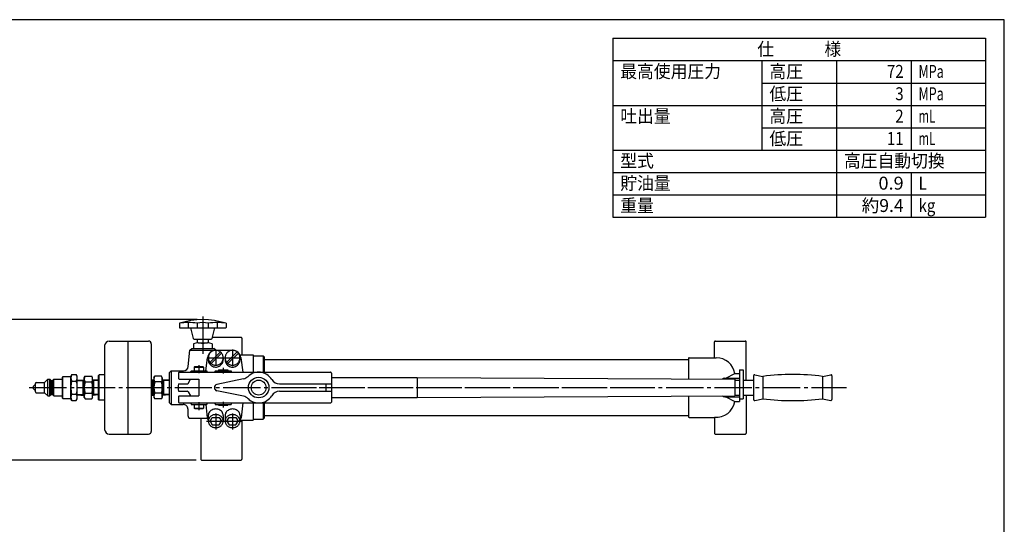
# Model space of a CAD drawing. Extents: x 10 to 410, y 10 to 287.
# Drawn here: x 146 to 410, y 152 to 287 of the extents above; entities that cross this region are included whole.
import ezdxf
from ezdxf.enums import TextEntityAlignment as Align

# ---------------------------------------------------------------- set-up
doc = ezdxf.new("R2010")
doc.units = 0
doc.linetypes.add('EXLTYPE3', pattern=[13, 10, -1, 1, -1])
doc.layers.get('0').update_dxf_attribs({"linetype": 'CONTINUOUS'})
doc.layers.get('DEFPOINTS').update_dxf_attribs({"linetype": 'CONTINUOUS'})
doc.layers.add('図面枠', color=7, linetype='CONTINUOUS')
doc.layers.add('Ｓ_１_１', color=7, linetype='CONTINUOUS')
doc.styles.add('EXCADDIM1', font='msgothic.ttc')
doc.styles.add('EXCADTTF1', font='msgothic.ttc')
doc.styles.get("Standard").update_dxf_attribs({"font": 'monotxt', "bigfont": 'extfont'})
doc.dimstyles.new('ISO-25', dxfattribs={"dimtxt": 2.5, "dimasz": 2.5, "dimexe": 1.25, "dimexo": 0.625, "dimtad": 1, "dimtxsty": 'STANDARD', "dimcen": 2.5, "dimazin": 3, "dimtfac": 1, "dimtmove": 0, "dimatfit": 3})

# ---------------------------------------------------------------- blocks, each defined once
blk = doc.blocks.new('EX_NORM')
at = {"color": 0, "linetype": 'CONTINUOUS'}
for q in [(-1, 0.167), (-1, 0), (-1, -0.167)]:
    blk.add_line((0, 0), q, dxfattribs=at)
blk = doc.blocks.new('*D20')
at = {"layer": 'DEFPOINTS', "color": 0}
for p in [(137.5, 206.5), (195, 206.5), (194.75, 168.75)]:
    blk.add_point(p, dxfattribs=at)
at = {"layer": 'Ｓ_１_１', "color": 2, "linetype": 'CONTINUOUS'}
for p, q in [((193.5, 206.5), (136.5, 206.5)), ((137.5, 171.75), (137.5, 203.5)), ((193.25, 168.75), (136.5, 168.75))]:
    blk.add_line(p, q, dxfattribs=at)
at = {"layer": 'Ｓ_１_１', "color": 2, "xscale": 3, "yscale": 3, "zscale": 3}
for p, rotation in [((137.5, 206.5), 90), ((137.5, 168.75), 270)]:
    blk.add_blockref('EX_NORM', p, dxfattribs=dict(at, rotation=rotation))
at = {"layer": 'Ｓ_１_１', "color": 2, "insert": (134.75, 187.62), "char_height": 3.464, "attachment_point": 5, "rotation": 90, "style": 'EXCADDIM1'}
blk.add_mtext('151', dxfattribs=at)

msp = doc.modelspace()

# ---------------------------------------------------------------- linework, layer by layer
at = {"layer": '図面枠', "color": 5, "linetype": 'CONTINUOUS'}
for p, q in [((410, 287), (10, 287)), ((410, 10), (410, 287))]:
    msp.add_line(p, q, dxfattribs=at)
at = {"layer": '図面枠', "color": 3, "linetype": 'CONTINUOUS'}
for p, q in [((305, 282), (405, 282)), ((305, 282), (305, 234)), ((405, 282), (405, 234)), ((305, 276), (405, 276)), ((305, 234), (405, 234))]:
    msp.add_line(p, q, dxfattribs=at)
at = {"layer": '図面枠', "color": 2, "linetype": 'CONTINUOUS'}
for p, q in [((345, 276), (345, 252)), ((365, 276), (365, 234)), ((385, 276), (385, 252)), ((345, 270), (405, 270)), ((305, 264), (405, 264)), ((345, 258), (405, 258)), ((305, 252), (405, 252)), ((305, 246), (405, 246)), ((385, 246), (385, 234)), ((305, 240), (405, 240))]:
    msp.add_line(p, q, dxfattribs=at)
at = {"layer": 'Ｓ_１_１', "color": 1, "linetype": 'EXLTYPE3'}
for p, q in [((195, 207.3), (195, 197.2381)), ((198.5, 198.424), (198.5, 194.0548)), ((203, 198.4479), (203, 193.9829)), ((196.1744, 196.25), (205.3797, 196.25)), ((194, 194.2354), (194, 192.1125)), ((200.5, 193.5143), (200.5, 191.9938)), ((148.4834, 188.25), (311.8528, 188.25)), ((215.2759, 188.25), (367.6911, 188.25)), ((194, 184.3674), (194, 182.2055)), ((200.5, 184.3912), (200.5, 182.8773)), ((198.5, 181.2908), (198.5, 176.9546)), ((203, 181.2908), (203, 176.9546)), ((196.0465, 179.25), (205.5161, 179.25))]:
    msp.add_line(p, q, dxfattribs=at)
at = {"layer": 'Ｓ_１_１', "color": 3, "linetype": 'CONTINUOUS'}
for p, q in [((188.75, 205.5), (188.75, 204.375)), ((188.875, 204.25), (201.125, 204.25)), ((191.125, 205.5), (191.125, 204.358)), ((191.75, 204.25), (192.4527, 201.4394)), ((193.5, 205.5), (193.5, 204.25)), ((196.5, 205.5), (196.5, 204.25)), ((197.5474, 201.4394), (198.25, 204.25)), ((198.875, 205.5), (198.875, 204.358)), ((201.25, 205.5), (201.25, 204.375)), ((169.9454, 200.75), (180.4454, 200.75)), ((174.9454, 200.75), (174.9454, 175.75)), ((192.6952, 201.25), (197.3048, 201.25)), ((193.5, 201.25), (193.5, 200.25)), ((196.5, 201.25), (196.5, 200.25)), ((197.625, 201.75), (205.25, 201.75)), ((205.5, 201.5), (205.5, 197)), ((332.5, 200.75), (340.5, 200.75)), ((168.6954, 199.5), (168.6954, 177)), ((181.1954, 200), (181.1954, 176.5)), ((191.1033, 193.8868), (191.5002, 198.2521)), ((191.5, 198.25), (198.5, 198.25)), ((191.5002, 198.2521), (192.0977, 198.75)), ((192.0977, 198.75), (198, 198.75)), ((192.5, 200), (192.5, 198.75)), ((193.75, 200.25), (196.25, 200.25)), ((197.5, 200), (197.5, 198.75)), ((198.5, 198.25), (198, 198.75)), ((198.5, 198.25), (203, 198.25)), ((332.25, 196.25), (332.25, 200.5)), ((340.75, 190.25), (340.75, 200.5)), ((195.7984, 192.75), (196.25, 196.25)), ((196.5, 196.25), (196.5, 195.75)), ((196.9201, 195.0237), (199.7264, 197.8299)), ((197.2736, 194.6701), (200.0799, 197.4764)), ((200.5, 196.25), (200.5, 195.75)), ((201, 196.25), (201, 195.75)), ((201.4201, 195.0237), (204.2263, 197.8299)), ((201.7737, 194.6701), (204.5799, 197.4763)), ((205, 196.25), (205, 195.75)), ((205.0156, 197), (208.5, 197)), ((205.25, 196.25), (205.75, 192.375)), ((208.5, 197), (208.5, 192.375)), ((208.5, 196.75), (211.25, 196.75)), ((211.25, 196.75), (211.5, 196.5)), ((211.25, 196.75), (211.25, 192.375)), ((211.5, 196.5), (211.5, 192.375)), ((211.5, 195.7875), (325.25, 195.7875)), ((325.25, 196), (325.25, 190.5353)), ((325.5, 196.25), (332.75, 196.25)), ((192.75, 193.75), (192.875, 193.875)), ((192.75, 193.75), (195.25, 193.75)), ((192.75, 193.75), (192.75, 192.75)), ((192.875, 193.875), (195.125, 193.875)), ((195.125, 193.875), (195.25, 193.75)), ((195.25, 193.75), (195.25, 192.75)), ((199.25, 193), (201.75, 193)), ((199.25, 193), (199.25, 192.75)), ((201.75, 193), (201.75, 192.75)), ((339, 193), (340, 193)), ((339, 193), (339, 184.5)), ((340, 193), (340, 185.25)), ((152.6048, 189.625), (153.4798, 190.5)), ((153.4798, 190.5), (153.9798, 190.5)), ((153.4798, 186), (153.4798, 190.5)), ((153.9798, 186), (153.9798, 190.5)), ((154.3548, 190.125), (153.9798, 190.5)), ((154.7298, 190.125), (155.1048, 190.5)), ((155.1048, 186), (155.1048, 190.5)), ((155.1048, 190.5), (157.3548, 190.5)), ((157.3548, 191.0625), (157.4798, 191.1875)), ((157.3548, 185.4375), (157.3548, 191.0625)), ((157.4798, 191.1875), (159.6048, 191.1875)), ((157.4798, 185.3125), (157.4798, 191.1875)), ((159.6048, 191.25), (159.8728, 191.7141)), ((159.6048, 185.25), (159.6048, 191.25)), ((159.8728, 191.7141), (161.0869, 191.7141)), ((161.3548, 191.25), (161.0869, 191.7141)), ((161.3548, 185.25), (161.3548, 191.25)), ((161.3548, 190.2203), (163.2298, 190.3375)), ((162.8893, 190.1409), (163.2298, 190.3375)), ((162.8893, 186.1838), (162.8893, 190.3162)), ((163.2298, 190.875), (163.4643, 191.2811)), ((163.2298, 185.625), (163.2298, 190.875)), ((163.4643, 191.2811), (165.2454, 191.2811)), ((165.4798, 190.875), (165.2454, 191.2811)), ((165.4798, 185.625), (165.4798, 190.875)), ((167.0704, 190.2381), (165.4798, 190.3375)), ((165.8204, 190.1409), (165.4798, 190.3375)), ((165.8204, 186.1838), (165.8204, 190.3162)), ((167.0704, 191.5), (167.1954, 191.625)), ((167.0704, 185), (167.0704, 191.5)), ((167.1954, 184.875), (167.1954, 191.625)), ((168.6954, 191.625), (167.1954, 191.625)), ((181.1954, 190.2928), (181.911, 190.3375)), ((181.9109, 190.3375), (181.5704, 190.1409)), ((181.5704, 190.3162), (181.5704, 186.1838)), ((181.911, 190.875), (182.1454, 191.2811)), ((181.911, 190.875), (181.911, 185.625)), ((183.9265, 191.2811), (182.1454, 191.2811)), ((184.1609, 190.875), (183.9265, 191.2811)), ((186.036, 190.2203), (184.1609, 190.3375)), ((184.161, 190.875), (184.161, 185.625)), ((184.161, 190.3375), (184.5015, 190.1409)), ((184.5015, 190.3162), (184.5015, 186.1838)), ((186.036, 192.25), (186.536, 192.75)), ((186.036, 192.25), (186.036, 184.25)), ((186.536, 192.75), (189.8585, 192.75)), ((186.536, 192.75), (186.536, 183.75)), ((188.5, 192.125), (188.5, 190.75)), ((188.75, 192.375), (229.25, 192.375)), ((188.75, 190.5), (194, 190.5)), ((191.0722, 189.375), (191.7217, 190.5)), ((191.875, 192.75), (196.125, 192.75)), ((191.875, 192.75), (191.875, 192.625)), ((194, 190.5), (194, 186)), ((196.125, 192.75), (196.125, 192.625)), ((198.375, 192.75), (202.625, 192.75)), ((198.375, 192.75), (198.375, 192.625)), ((205.9245, 190.5847), (198.8217, 189.1067)), ((202.625, 192.75), (202.625, 192.625)), ((229.5, 192.125), (229.5, 184.375)), ((229.5, 190.9375), (252.5, 190.9375)), ((252.5, 190.9375), (337.75, 190.4662)), ((252.5, 190.9375), (252.5, 185.5625)), ((335, 190.75), (339, 190.75)), ((335.3425, 190.75), (337.6934, 192)), ((337.6934, 192), (339, 192)), ((337.75, 190.4662), (337.75, 186.0338)), ((337.75, 190.25), (339, 190.25)), ((340, 190.25), (342.75, 190.25)), ((342.75, 191.4451), (342.75, 185.055)), ((343.049, 191.6902), (345.25, 191.25)), ((345.25, 191.25), (345.25, 185.25)), ((361.25, 191.25), (363.451, 191.6902)), ((361.25, 191.25), (361.25, 185.25)), ((363.75, 191.4451), (363.75, 185.055)), ((149.6048, 188.625), (150.1048, 189.125)), ((149.6048, 187.875), (149.6048, 188.625)), ((150.1048, 187.375), (149.6048, 187.875)), ((150.1048, 187.125), (150.1048, 189.375)), ((150.3548, 189.625), (152.6048, 189.625)), ((152.6048, 186.875), (152.6048, 189.625)), ((154.3548, 190.125), (154.7298, 190.125)), ((154.3548, 186.375), (154.3548, 190.125)), ((154.7298, 186.375), (154.7298, 190.125)), ((159.8728, 189.9821), (161.0869, 189.9821)), ((161.3548, 190.045), (162.8893, 190.1409)), ((163.4643, 189.7655), (165.2454, 189.7655)), ((167.0704, 190.0627), (165.8204, 190.1409)), ((181.1954, 190.1174), (181.5704, 190.1409)), ((183.9265, 189.7655), (182.1454, 189.7655)), ((186.036, 190.045), (184.5015, 190.1409)), ((188.5, 189.25), (190.8557, 189.25)), ((215.625, 189.25), (229.5, 189.25)), ((228, 189.25), (228, 187.25)), ((150.3548, 186.875), (152.6048, 186.875)), ((153.4798, 186), (152.6048, 186.875)), ((153.4798, 186), (153.9798, 186)), ((153.9798, 186), (154.3548, 186.375)), ((154.3548, 186.375), (154.7298, 186.375)), ((155.1048, 186), (154.7298, 186.375)), ((155.1048, 186), (157.3548, 186)), ((157.4798, 185.3125), (157.3548, 185.4375)), ((157.4798, 185.3125), (159.6048, 185.3125)), ((159.8728, 184.7859), (159.6048, 185.25)), ((159.8728, 186.518), (161.0869, 186.518)), ((161.0869, 184.7859), (161.3548, 185.25)), ((161.3548, 186.455), (162.8893, 186.3591)), ((161.3548, 186.2797), (163.2298, 186.1625)), ((163.2298, 186.1625), (162.8892, 186.3591)), ((163.2298, 185.625), (163.4643, 185.2189)), ((163.4643, 186.7345), (165.2454, 186.7345)), ((163.4643, 185.2189), (165.2454, 185.2189)), ((165.4798, 185.625), (165.2454, 185.2189)), ((165.4798, 186.1625), (165.8204, 186.3591)), ((167.0704, 186.2619), (165.4798, 186.1625)), ((167.0704, 186.4373), (165.8204, 186.3591)), ((167.1954, 184.875), (167.0704, 185)), ((168.6954, 184.875), (167.1954, 184.875)), ((181.1954, 186.3826), (181.5704, 186.3591)), ((181.1954, 186.2072), (181.911, 186.1625)), ((181.5704, 186.3591), (181.911, 186.1625)), ((181.911, 185.625), (182.1454, 185.2189)), ((183.9265, 186.7345), (182.1454, 186.7345)), ((183.9265, 185.2189), (182.1454, 185.2189)), ((184.161, 185.625), (183.9265, 185.2189)), ((184.5015, 186.3591), (184.1609, 186.1625)), ((186.036, 186.2797), (184.161, 186.1625)), ((186.036, 186.455), (184.5015, 186.3591)), ((188.5, 187.25), (190.8557, 187.25)), ((188.5, 185.75), (188.5, 184.375)), ((188.75, 186), (194, 186)), ((191.0722, 187.125), (191.7217, 186)), ((205.9245, 185.9153), (198.8217, 187.3934)), ((215.625, 187.25), (229.5, 187.25)), ((229.5, 185.5625), (252.5, 185.5625)), ((252.5, 185.5625), (337.75, 186.0338)), ((325.25, 185.9647), (325.25, 180.5)), ((335, 185.75), (339, 185.75)), ((335.3425, 185.75), (337.6934, 184.5)), ((337.75, 186.25), (339, 186.25)), ((339, 185.25), (340, 185.25)), ((340, 186.25), (342.75, 186.25)), ((340.75, 186.25), (340.75, 176)), ((343.049, 184.8098), (345.25, 185.25)), ((361.25, 185.25), (363.451, 184.8098)), ((159.8728, 184.7859), (161.0869, 184.7859)), ((186.036, 184.25), (186.536, 183.75)), ((186.536, 183.75), (189.75, 183.75)), ((188.75, 184.125), (229.25, 184.125)), ((191, 182.5), (191, 180.75)), ((191.875, 183.875), (191.875, 183.75)), ((191.875, 183.75), (196.125, 183.75)), ((192.75, 183.75), (192.75, 182.75)), ((192.875, 182.625), (192.75, 182.75)), ((192.75, 182.75), (195.25, 182.75)), ((192.875, 182.625), (195.125, 182.625)), ((195.125, 182.625), (195.25, 182.75)), ((195.25, 183.75), (195.25, 182.75)), ((195.7905, 183.75), (196.1776, 180.1694)), ((196.125, 183.875), (196.125, 183.75)), ((198.375, 183.875), (198.375, 183.75)), ((198.375, 183.75), (202.625, 183.75)), ((199.25, 183.75), (199.25, 183.5)), ((199.25, 183.5), (201.75, 183.5)), ((201.75, 183.75), (201.75, 183.5)), ((202.625, 183.875), (202.625, 183.75)), ((205.75, 184.125), (205.3224, 180.1694)), ((208.5, 184.125), (208.5, 179.5)), ((211.25, 184.125), (211.25, 179.75)), ((211.5, 184.125), (211.5, 180)), ((337.6934, 184.5), (339, 184.5)), ((191.75, 180), (196.1959, 180)), ((194.5, 180), (194.5, 169)), ((196.5, 180.75), (196.5, 179.25)), ((197, 179.25), (197.5773, 180.25)), ((197.5774, 180.25), (199.4226, 180.25)), ((199.4227, 180.25), (200, 179.25)), ((200.5, 180.75), (200.5, 179.25)), ((201, 180.75), (201, 179.25)), ((201.5, 179.25), (202.0774, 180.25)), ((202.0774, 180.25), (203.9227, 180.25)), ((203.9227, 180.25), (204.5, 179.25)), ((205, 180.75), (205, 179.25)), ((208.5, 179.75), (211.25, 179.75)), ((211.25, 179.75), (211.5, 180)), ((211.5, 180.7125), (325.25, 180.7125)), ((325.5, 180.25), (332.25, 180.25)), ((332.25, 180.25), (332.25, 176)), ((197, 179.25), (197.5773, 178.25)), ((197.5774, 178.25), (199.4226, 178.25)), ((199.4227, 178.25), (200, 179.25)), ((201.5, 179.25), (202.0774, 178.25)), ((202.0774, 178.25), (203.9227, 178.25)), ((203.9226, 178.25), (204.5, 179.25)), ((205, 179.5), (208.5, 179.5)), ((205.5, 179.5), (205.5, 169)), ((169.9454, 175.75), (180.4454, 175.75)), ((332.5, 175.75), (340.5, 175.75)), ((194.75, 168.75), (205.25, 168.75))]:
    msp.add_line(p, q, dxfattribs=at)
at = {"layer": 'Ｓ_１_１', "color": 3, "linetype": 'CONTINUOUS', "flags": 128}
for points in [[(200.5, 196.25), (200.4924, 196.4243), (200.4696, 196.5973), (200.4319, 196.7676), (200.3794, 196.934), (200.3126, 197.0952), (200.2321, 197.25), (200.1383, 197.3972), (200.0321, 197.5356), (199.9142, 197.6642), (199.7856, 197.7821), (199.6472, 197.8883), (199.5, 197.9821), (199.3452, 198.0626), (199.184, 198.1294), (199.0176, 198.1819), (198.8473, 198.2196), (198.6743, 198.2424), (198.5, 198.25), (198.3257, 198.2424), (198.1527, 198.2196), (197.9824, 198.1819), (197.816, 198.1294), (197.6548, 198.0626), (197.5, 197.9821), (197.3528, 197.8883), (197.2144, 197.7821), (197.0858, 197.6642), (196.9679, 197.5356), (196.8617, 197.3972), (196.7679, 197.25), (196.6874, 197.0952), (196.6206, 196.934), (196.5681, 196.7676), (196.5304, 196.5973), (196.5076, 196.4243), (196.5, 196.25), (196.5076, 196.0757), (196.5304, 195.9027), (196.5681, 195.7324), (196.6206, 195.566), (196.6874, 195.4048), (196.7679, 195.25), (196.8617, 195.1028), (196.9679, 194.9644), (197.0858, 194.8358), (197.2144, 194.7179), (197.3528, 194.6117), (197.5, 194.5179), (197.6548, 194.4374), (197.816, 194.3706), (197.9824, 194.3181), (198.1527, 194.2804), (198.3257, 194.2576), (198.5, 194.25), (198.6743, 194.2576), (198.8473, 194.2804), (199.0176, 194.3181), (199.184, 194.3706), (199.3452, 194.4374), (199.5, 194.5179), (199.6472, 194.6117), (199.7856, 194.7179), (199.9142, 194.8358), (200.0321, 194.9644), (200.1383, 195.1028), (200.2321, 195.25), (200.3126, 195.4048), (200.3794, 195.566), (200.4319, 195.7324), (200.4696, 195.9027), (200.4924, 196.0757), (200.5, 196.25)], [(205, 196.25), (204.9924, 196.4243), (204.9696, 196.5973), (204.9319, 196.7676), (204.8794, 196.934), (204.8126, 197.0952), (204.7321, 197.25), (204.6383, 197.3972), (204.5321, 197.5356), (204.4142, 197.6642), (204.2856, 197.7821), (204.1472, 197.8883), (204, 197.9821), (203.8452, 198.0626), (203.684, 198.1294), (203.5176, 198.1819), (203.3473, 198.2196), (203.1743, 198.2424), (203, 198.25), (202.8257, 198.2424), (202.6527, 198.2196), (202.4824, 198.1819), (202.316, 198.1294), (202.1548, 198.0626), (202, 197.9821), (201.8528, 197.8883), (201.7144, 197.7821), (201.5858, 197.6642), (201.4679, 197.5356), (201.3617, 197.3972), (201.2679, 197.25), (201.1874, 197.0952), (201.1206, 196.934), (201.0681, 196.7676), (201.0304, 196.5973), (201.0076, 196.4243), (201, 196.25), (201.0076, 196.0757), (201.0304, 195.9027), (201.0681, 195.7324), (201.1206, 195.566), (201.1874, 195.4048), (201.2679, 195.25), (201.3617, 195.1028), (201.4679, 194.9644), (201.5858, 194.8358), (201.7144, 194.7179), (201.8528, 194.6117), (202, 194.5179), (202.1548, 194.4374), (202.316, 194.3706), (202.4824, 194.3181), (202.6527, 194.2804), (202.8257, 194.2576), (203, 194.25), (203.1743, 194.2576), (203.3473, 194.2804), (203.5176, 194.3181), (203.684, 194.3706), (203.8452, 194.4374), (204, 194.5179), (204.1472, 194.6117), (204.2856, 194.7179), (204.4142, 194.8358), (204.5321, 194.9644), (204.6383, 195.1028), (204.7321, 195.25), (204.8126, 195.4048), (204.8794, 195.566), (204.9319, 195.7324), (204.9696, 195.9027), (204.9924, 196.0757), (205, 196.25)], [(196.5157, 196), (196.5001, 195.7265), (196.5221, 195.4533), (196.5812, 195.1858), (196.6763, 194.9289), (196.8057, 194.6873), (196.9668, 194.4657), (197.1567, 194.2682), (197.3719, 194.0985), (197.6082, 193.9599), (197.8612, 193.8548), (198.1262, 193.7852), (198.3983, 193.7526), (198.6722, 193.7574), (198.9429, 193.7997), (199.2053, 193.8785), (199.4545, 193.9925), (199.6857, 194.1394), (199.8947, 194.3166), (200.0776, 194.5207), (200.2308, 194.7478), (200.3515, 194.9938), (200.4375, 195.2539), (200.4843, 195.5), (200.5, 195.75)], [(201, 195.75), (201.0204, 195.4654), (201.081, 195.1865), (201.1807, 194.9192), (201.3175, 194.6687), (201.4885, 194.4403), (201.6903, 194.2385), (201.9187, 194.0675), (202.1692, 193.9307), (202.4365, 193.831), (202.7154, 193.7704), (203, 193.75), (203.2846, 193.7704), (203.5635, 193.831), (203.8308, 193.9307), (204.0813, 194.0675), (204.3097, 194.2385), (204.5115, 194.4403), (204.6825, 194.6687), (204.8193, 194.9192), (204.919, 195.1865), (204.9796, 195.4654), (205, 195.75)], [(200.5, 180.75), (200.4796, 180.9991), (200.419, 181.243), (200.3193, 181.477), (200.1825, 181.6961), (200.0115, 181.896), (199.8097, 182.0726), (199.5813, 182.2222), (199.3308, 182.3419), (199.0635, 182.4291), (198.7846, 182.4822), (198.5, 182.5), (198.2154, 182.4822), (197.9365, 182.4291), (197.6692, 182.3419), (197.4187, 182.2222), (197.1903, 182.0726), (196.9885, 181.896), (196.8175, 181.6961), (196.6807, 181.477), (196.581, 181.243), (196.5204, 180.9991), (196.5, 180.75)], [(205, 180.75), (204.9829, 180.9784), (204.9319, 181.2029), (204.8478, 181.4197), (204.7321, 181.625), (204.5867, 181.8153), (204.4142, 181.9874), (204.2175, 182.1384), (204, 182.2655), (203.7654, 182.3668), (203.5176, 182.4404), (203.2611, 182.485), (203, 182.5), (202.7389, 182.485), (202.4824, 182.4404), (202.2346, 182.3668), (202, 182.2655), (201.7825, 182.1384), (201.5858, 181.9874), (201.4133, 181.8153), (201.2679, 181.625), (201.1522, 181.4197), (201.0681, 181.2029), (201.0171, 180.9784), (201, 180.75)], [(200.5, 179.25), (200.4924, 179.4025), (200.4696, 179.5539), (200.4319, 179.7029), (200.3794, 179.8485), (200.3126, 179.9896), (200.2321, 180.125), (200.1383, 180.2538), (200.0321, 180.3749), (199.9142, 180.4874), (199.7856, 180.5906), (199.6472, 180.6835), (199.5, 180.7655), (199.3452, 180.836), (199.184, 180.8945), (199.0176, 180.9404), (198.8473, 180.9734), (198.6743, 180.9933), (198.5, 181), (198.3257, 180.9933), (198.1527, 180.9734), (197.9824, 180.9404), (197.816, 180.8945), (197.6548, 180.836), (197.5, 180.7655), (197.3528, 180.6835), (197.2144, 180.5906), (197.0858, 180.4874), (196.9679, 180.3749), (196.8617, 180.2538), (196.7679, 180.125), (196.6874, 179.9896), (196.6206, 179.8485), (196.5681, 179.7029), (196.5304, 179.5539), (196.5076, 179.4025), (196.5, 179.25), (196.5076, 179.0975), (196.5304, 178.9461), (196.5681, 178.7971), (196.6206, 178.6515), (196.6874, 178.5104), (196.7679, 178.375), (196.8617, 178.2462), (196.9679, 178.1251), (197.0858, 178.0126), (197.2144, 177.9094), (197.3528, 177.8165), (197.5, 177.7345), (197.6548, 177.664), (197.816, 177.6055), (197.9824, 177.5596), (198.1527, 177.5266), (198.3257, 177.5067), (198.5, 177.5), (198.6743, 177.5067), (198.8473, 177.5266), (199.0176, 177.5596), (199.184, 177.6055), (199.3452, 177.664), (199.5, 177.7345), (199.6472, 177.8165), (199.7856, 177.9094), (199.9142, 178.0126), (200.0321, 178.1251), (200.1383, 178.2462), (200.2321, 178.375), (200.3126, 178.5104), (200.3794, 178.6515), (200.4319, 178.7971), (200.4696, 178.9461), (200.4924, 179.0975), (200.5, 179.25)], [(205, 179.25), (204.9924, 179.4025), (204.9696, 179.5539), (204.9319, 179.7029), (204.8794, 179.8485), (204.8126, 179.9896), (204.7321, 180.125), (204.6383, 180.2538), (204.5321, 180.3749), (204.4142, 180.4874), (204.2856, 180.5906), (204.1472, 180.6835), (204, 180.7655), (203.8452, 180.836), (203.684, 180.8945), (203.5176, 180.9404), (203.3473, 180.9734), (203.1743, 180.9933), (203, 181), (202.8257, 180.9933), (202.6527, 180.9734), (202.4824, 180.9404), (202.316, 180.8945), (202.1548, 180.836), (202, 180.7655), (201.8528, 180.6835), (201.7144, 180.5906), (201.5858, 180.4874), (201.4679, 180.3749), (201.3617, 180.2538), (201.2679, 180.125), (201.1874, 179.9896), (201.1206, 179.8485), (201.0681, 179.7029), (201.0304, 179.5539), (201.0076, 179.4025), (201, 179.25), (201.0076, 179.0975), (201.0304, 178.9461), (201.0681, 178.7971), (201.1206, 178.6515), (201.1874, 178.5104), (201.2679, 178.375), (201.3617, 178.2462), (201.4679, 178.1251), (201.5858, 178.0126), (201.7144, 177.9094), (201.8528, 177.8165), (202, 177.7345), (202.1548, 177.664), (202.316, 177.6055), (202.4824, 177.5596), (202.6527, 177.5266), (202.8257, 177.5067), (203, 177.5), (203.1743, 177.5067), (203.3473, 177.5266), (203.5176, 177.5596), (203.684, 177.6055), (203.8452, 177.664), (204, 177.7345), (204.1472, 177.8165), (204.2856, 177.9094), (204.4142, 178.0126), (204.5321, 178.1251), (204.6383, 178.2462), (204.7321, 178.375), (204.8126, 178.5104), (204.8794, 178.6515), (204.9319, 178.7971), (204.9696, 178.9461), (204.9924, 179.0975), (205, 179.25)]]:
    msp.add_lwpolyline(points, dxfattribs=at)
at = {"layer": 'Ｓ_１_１', "color": 3, "linetype": 'CONTINUOUS'}
for radius in [2.75, 2]:
    msp.add_circle((210, 188.25), radius, dxfattribs=at)
for centre, radius, start, end in [((195, 186.4687), 20.0312, 71.819446, 108.180552), ((191.125, 190.7007), 14.9886, 80.882847, 99.117158), ((188.875, 204.375), 0.125, 179.999991, 270.000001), ((195, 199.6536), 6.0357, 75.610092, 104.389913), ((198.875, 190.7007), 14.9886, 80.882847, 99.117158), ((201.125, 204.375), 0.125, 269.999997, 0), ((169.9454, 199.5), 1.25, 90.000009, 180.000005), ((180.4454, 200), 0.75, 0, 90.000009), ((192.6952, 201.5), 0.25, 194.036239, 269.999997), ((197.3048, 201.5), 0.25, 269.999997, 345.963756), ((205.25, 201.5), 0.25, 0, 90.000003), ((332.5, 200.5), 0.25, 90.000003, 180.000005), ((340.5, 200.5), 0.25, 0, 90.000003), ((193.75, 197), 3.25, 67.380137, 112.619868), ((196.25, 197), 3.25, 67.380137, 112.619868), ((198.5, 196), 2.25, 90.000003, 173.620636), ((203, 196), 2.25, 6.37937, 90.000003), ((325.5, 196), 0.25, 90.000003, 180.000005), ((332.75, 191.25), 5, 8.626921, 90.000003), ((189.8585, 194), 1.25, 269.999997, 354.805571), ((161.1383, 190.8481), 1.5335, 145.615439, 214.384584), ((159.8213, 190.8481), 1.5335, 325.61541, 34.384566), ((164.5716, 190.5233), 1.3418, 145.615877, 214.384161), ((164.138, 190.5233), 1.3418, 325.615779, 34.384064), ((183.2528, 190.5233), 1.3418, 145.615863, 214.384147), ((182.8191, 190.5233), 1.3418, 325.6158, 34.384084), ((188.75, 192.125), 0.25, 90.000003, 180.000005), ((188.75, 190.75), 0.25, 179.999991, 270.000001), ((191.625, 192.625), 0.25, 269.999997, 0), ((196.375, 192.625), 0.25, 179.999991, 270.000001), ((198.125, 192.625), 0.25, 269.999997, 0), ((202.875, 192.625), 0.25, 179.999991, 270.000001), ((205.4152, 193.0323), 2.5, 281.755142, 313.792548), ((210, 188.25), 4.125, 31.890792, 133.792546), ((215.625, 191.75), 2.5, 211.89079, 269.999997), ((229.25, 192.125), 0.25, 0, 90.000003), ((335, 190), 0.75, 90.000003, 138.683453), ((343, 191.4451), 0.25, 78.69007, 180.000005), ((353.25, 127.5), 64.25, 82.847333, 97.152665), ((363.5, 191.4451), 0.25, 0, 101.309935), ((150.3548, 189.375), 0.25, 90.000003, 179.999978), ((165.3368, 188.25), 5.732, 162.411858, 197.588166), ((155.6228, 188.25), 5.732, 342.411824, 17.588118), ((168.2454, 188.25), 5.0155, 162.412063, 197.587947), ((160.4643, 188.25), 5.0155, 342.411995, 17.587879), ((186.9265, 188.25), 5.0155, 162.411995, 197.587879), ((179.1454, 188.25), 5.0155, 342.412067, 17.587951), ((195.6726, 188.25), 7.242, 172.063038, 187.936972), ((190.8557, 189.5), 0.25, 269.999997, 329.999999), ((199, 188.25), 0.875, 101.755141, 258.244863), ((150.3548, 187.125), 0.25, 179.999978, 269.999973), ((161.1383, 185.6519), 1.5335, 145.615371, 214.384516), ((159.8213, 185.6519), 1.5335, 325.615397, 34.384555), ((164.5716, 185.9767), 1.3418, 145.615795, 214.384079), ((164.138, 185.9767), 1.3418, 325.615861, 34.384146), ((183.2528, 185.9767), 1.3418, 145.615781, 214.384065), ((182.8191, 185.9767), 1.3418, 325.615882, 34.384166), ((188.75, 185.75), 0.25, 90.000003, 180.000005), ((190.8557, 187), 0.25, 30.000001, 90.000003), ((205.4152, 183.4677), 2.5, 45.030454, 78.244858), ((210, 188.25), 4.125, 226.207454, 328.109208), ((215.625, 184.75), 2.5, 90.000003, 148.10921), ((335, 186.5), 0.75, 221.316574, 269.999997), ((343, 185.055), 0.25, 179.999991, 281.30992), ((353.25, 249), 64.25, 262.847335, 277.152667), ((363.5, 185.055), 0.25, 258.690065, 0), ((188.75, 184.375), 0.25, 179.999991, 270.000001), ((189.75, 182.5), 1.25, 0, 90.000003), ((191.625, 183.875), 0.25, 0, 90.000003), ((196.375, 183.875), 0.25, 90.000003, 180.000005), ((198.125, 183.875), 0.25, 0, 90.000003), ((202.875, 183.875), 0.25, 90.000003, 180.000005), ((229.25, 184.375), 0.25, 269.999997, 0), ((332.75, 185.25), 5, 264.260829, 351.37308), ((191.75, 180.75), 0.75, 179.999991, 270.000001), ((196.9233, 180.25), 0.75, 186.170169, 235.640383), ((204.5767, 180.25), 0.75, 304.359612, 353.829825), ((325.5, 180.5), 0.25, 179.999991, 270.000001), ((169.9454, 177), 1.25, 180.000009, 269.999997), ((180.4454, 176.5), 0.75, 269.999997, 0), ((332.5, 176), 0.25, 179.999991, 270.000001), ((340.5, 176), 0.25, 269.999997, 0), ((194.75, 169), 0.25, 179.999991, 270.000001), ((205.25, 169), 0.25, 269.999997, 0)]:
    msp.add_arc(centre, radius, start, end, dxfattribs=at)

# ---------------------------------------------------------------- texts
at = {"layer": '図面枠', "color": 4, "linetype": 'CONTINUOUS', "style": 'EXCADTTF1', "width": 0.999231}
for s, p, p2 in [('仕\u3000\u3000\u3000様', (343.75, 277.3828), (366.25, 277.3828)), ('最高使用圧力', (307, 271.3828), (334, 271.3828)), ('高圧', (347, 271.3828), (356, 271.3828)), ('72', (378.5, 271.3828), (383, 271.3828)), ('MPa', (387, 271.3828), (393.75, 271.3828)), ('低圧', (347, 265.3828), (356, 265.3828)), ('3', (380.75, 265.3828), (383, 265.3828)), ('MPa', (387, 265.3828), (393.75, 265.3828)), ('吐出量', (307, 259.3828), (320.5, 259.3828)), ('高圧', (347, 259.3828), (356, 259.3828)), ('2', (380.75, 259.3828), (383, 259.3828)), ('mL', (387, 259.3828), (391.5, 259.3828)), ('低圧', (347, 253.3828), (356, 253.3828)), ('11', (378.5, 253.3828), (383, 253.3828)), ('mL', (387, 253.3828), (391.5, 253.3828)), ('型式', (307, 247.3828), (316, 247.3828)), ('高圧自動切換', (367, 247.3828), (394, 247.3828)), ('貯油量', (307, 241.3828), (320.5, 241.3828)), ('0.9', (376.25, 241.3828), (383, 241.3828)), ('L', (387, 241.3828), (389.25, 241.3828)), ('重量', (307, 235.3828), (316, 235.3828)), ('約9.4', (371.75, 235.3828), (383, 235.3828)), ('kg', (387, 235.3828), (391.5, 235.3828))]:
    msp.add_text(s, height=3.4642, dxfattribs=at).set_placement(p, p2, align=Align.FIT)

# ---------------------------------------------------------------- dimensions: what is measured, and where the dimension line sits
at = {"layer": 'Ｓ_１_１', "color": 2, "linetype": 'CONTINUOUS'}
dim = msp.add_linear_dim(base=(137.5, 206.5), p1=(194.75, 168.75), p2=(195, 206.5), angle=90, dimstyle='ISO-25', override={"dimtxt": 3.464203, "dimasz": 3, "dimexe": 1, "dimexo": 1.5, "dimgap": 0, "dimtad": 1, "dimjust": 0, "dimtih": 0, "dimtoh": 0, "dimdec": 2, "dimlfac": 4, "dimzin": 8, "dimlunit": 2, "dimtxsty": 'EXCADDIM1', "dimblk1": 'EX_NORM', "dimblk2": 'EX_NORM', "dimsah": 1, "dimse1": 0, "dimse2": 0, "dimclrd": 2, "dimclre": 2, "dimclrt": 2, "dimtmove": 2}, dxfattribs=at)
dim.commit()
dim.dimension.update_dxf_attribs({"geometry": '*D20', "text_midpoint": (134.75, 187.625), "dimtype": 160})

doc.saveas('drawing.dxf')
